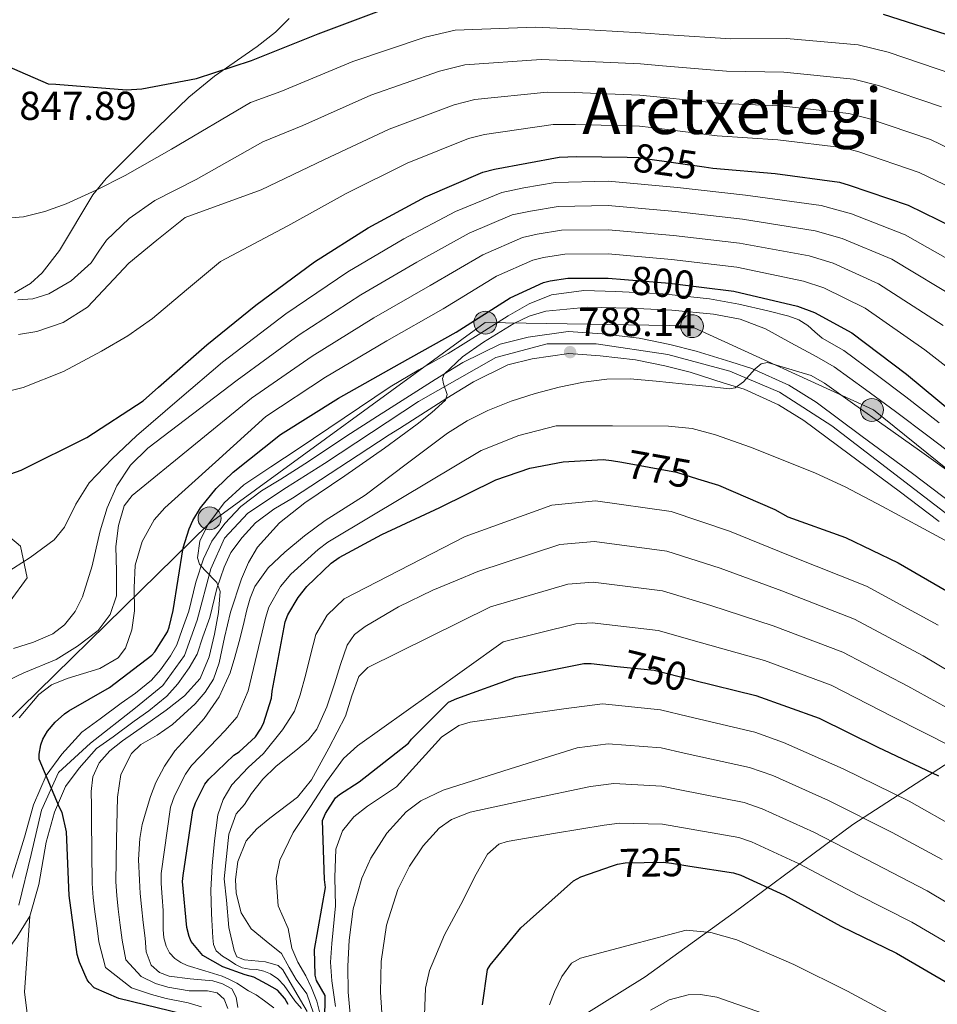
# Model space of a CAD drawing. Units: metres. Extents: x 634241 to 641133, y 4752879 to 4757642.
# Drawn here: x 640408 to 640636, y 4755720 to 4755964 of the extents above; entities that cross this region are included whole.
import ezdxf
from ezdxf.enums import TextEntityAlignment as Align

# ---------------------------------------------------------------- set-up
doc = ezdxf.new("R2010")
doc.units = ezdxf.units.M
doc.header["$MEASUREMENT"] = 0
for name, pattern in [('DGN Style 3', [120.2698, 85.907, -34.3628]), ('DGN Style 4', [137.537107, 68.7256, -34.3628, 0.085907, -34.3628]), ('DGN Style 5', [60.1349, 25.7721, -34.3628])]:
    doc.linetypes.add(name, pattern=pattern)
for name, color, linetype, lineweight in [('Nivel 1', 7, 'Continuous', 0), ('Nivel 21', 7, 'Continuous', 0), ('Nivel 22', 7, 'Continuous', 0), ('Nivel 23', 7, 'Continuous', 0), ('Nivel 32', 7, 'Continuous', 0), ('Nivel 33', 7, 'Continuous', 0), ('Nivel 35', 7, 'Continuous', 0), ('Nivel 36', 7, 'Continuous', 0), ('Nivel 4', 7, 'Continuous', 0), ('Nivel 41', 7, 'Continuous', 0), ('Nivel 45', 7, 'Continuous', 0), ('Nivel 5', 7, 'Continuous', 0), ('Nivel 54', 7, 'Continuous', 0), ('Nivel 57', 7, 'Continuous', 0), ('Nivel 7', 7, 'Continuous', 0)]:
    doc.layers.add(name, color=color, linetype=linetype, lineweight=lineweight)
doc.styles.add('Style-arial', font='arial.shx', dxfattribs={"bigfont": 'arialbig.shx'})
doc.styles.add('Style-Helvetica-Narrow-Oblique', font='txt')
doc.styles.add('Style-Times New Roman', font='txt')

# ---------------------------------------------------------------- blocks, each defined once
blk = doc.blocks.new('5PATER_3')
at = {"layer": 'Nivel 7', "linetype": 'Continuous', "lineweight": 0}
h = blk.add_hatch(color=51, dxfattribs=at)
edge = h.paths.add_edge_path()
edge.add_ellipse((0, 0), major_axis=(-1.08, -1.13), ratio=0.999422, start_angle=0, end_angle=360)
blk = doc.blocks.new('5PELE')
at = {"layer": 'Nivel 32', "linetype": 'Continuous', "lineweight": 0}
h = blk.add_hatch(color=9, dxfattribs=at)
edge = h.paths.add_edge_path()
edge.add_arc((0, 0), 28.5, 0, 360)
at = {"layer": 'Nivel 32', "color": 252, "linetype": 'Continuous', "lineweight": 0}
blk.add_circle((0, 0, 0), 28.5, dxfattribs=at)

msp = doc.modelspace()

# ---------------------------------------------------------------- linework, layer by layer
at = {"layer": 'Nivel 1', "color": 7, "linetype": 'Continuous', "lineweight": 0}
msp.add_polyline3d([(640494, 4755362.1, 681.74), (640508.8, 4755374.27, 681.76), (640527.11, 4755389.93, 681.85), (640527.52, 4755404.55, 681.95), (640527.52, 4755405.09, 681.95), (640527.35, 4755432.12, 689.96), (640526.85, 4755440.78, 693.35), (640525.63, 4755461.43, 703.96), (640525.1, 4755488.36, 719.34), (640522.74, 4755517.67, 736.28), (640521.45, 4755552.46, 759.79), (640520.32, 4755584.58, 773.82), (640517.39, 4755609.82, 792.05), (640515.63, 4755634.05, 801.28), (640512.73, 4755665.77, 749.98), (640512.2, 4755691.8, 740.53), (640534.05, 4755708.15, 723.43), (640563.24, 4755726.4, 717.4), (640585.35, 4755742.37, 722.03), (640614.87, 4755764.18, 738.49), (640641.79, 4755781.63, 754.9)], dxfattribs=at)
at = {"layer": 'Nivel 21', "color": 7, "linetype": 'Continuous', "lineweight": 13}
for points in [[(640639.6, 4755843.84, 780.93), (640629.63, 4755851.37, 781.73), (640617.19, 4755860.56, 782.42), (640605.75, 4755869.06, 783.03), (640598.93, 4755873.27, 783.51), (640589.76, 4755877.47, 784.07), (640584.51, 4755879.06, 784.64), (640575.92, 4755881.78, 785.3), (640569.4, 4755883.41, 785.68), (640561.72, 4755885, 786.23), (640552.56, 4755886.08, 786.89), (640544.13, 4755886.65, 787.27), (640534.17, 4755885.25, 787.73), (640527.22, 4755883.5, 787.92), (640517.99, 4755878.93, 788.33), (640511.1, 4755874.7, 789.25), (640499.26, 4755867.15, 790.63), (640496.76, 4755865.59, 790.68), (640488.93, 4755860.52, 791.07), (640479.6, 4755854.38, 791.41), (640472.72, 4755849.93, 791.75), (640467.94, 4755847.08, 792.3), (640462.81, 4755843.18, 792.85), (640458.88, 4755838.98, 793.29), (640455.6, 4755834.53, 793.58), (640453.55, 4755830.16, 794.06), (640451.62, 4755824.36, 794.53), (640449.87, 4755817.17, 795.25)], [(640636.26, 4755839.48, 780.93), (640626.35, 4755846.97, 781.73), (640613.92, 4755856.15, 782.42), (640602.66, 4755864.51, 783.03), (640596.33, 4755868.42, 783.51), (640587.81, 4755872.32, 784.07), (640582.89, 4755873.81, 784.64), (640574.42, 4755876.49, 785.3), (640568.17, 4755878.06, 785.68), (640560.84, 4755879.57, 786.23), (640552.05, 4755880.61, 786.89), (640544.32, 4755881.13, 787.27), (640535.22, 4755879.85, 787.73), (640529.13, 4755878.31, 787.92), (640520.65, 4755874.11, 788.33), (640514.01, 4755870.05, 789.25), (640502.19, 4755862.5, 790.63), (640499.7, 4755860.95, 790.68), (640491.93, 4755855.92, 791.07), (640482.6, 4755849.78, 791.41), (640475.62, 4755845.26, 791.75), (640471.02, 4755842.52, 792.3), (640466.5, 4755839.09, 792.85), (640463.11, 4755835.46, 793.29), (640460.34, 4755831.71, 793.58), (640458.66, 4755828.12, 794.06), (640456.9, 4755822.84, 794.53), (640455.14, 4755815.58, 795.25), (640453.41, 4755810.8, 795.59)], [(640449.87, 4755817.17, 795.25), (640448.22, 4755812.6, 795.59), (640446.95, 4755808.79, 795.82), (640445.36, 4755806.07, 796.12), (640442.88, 4755802.58, 796.47), (640440.6, 4755800.02, 796.8), (640436.68, 4755796.84, 796.99), (640433.08, 4755794.29, 797.24), (640427.86, 4755790.42, 797.76), (640423.3, 4755787.15, 798.2), (640418.37, 4755781.65, 798.47), (640414.5, 4755776.4, 798.95), (640411.34, 4755769.1, 799.43), (640409.11, 4755761.03, 799.86), (640405.32, 4755748.98, 800.81)], [(640453.41, 4755810.8, 795.59), (640451.98, 4755806.51, 795.82), (640449.98, 4755803.08, 796.12), (640447.18, 4755799.15, 796.47), (640444.41, 4755796.03, 796.8), (640440, 4755792.46, 796.99), (640436.3, 4755789.84, 797.24), (640431.09, 4755785.98, 797.76), (640426.99, 4755783.04, 798.2), (640422.63, 4755778.17, 798.47), (640419.29, 4755773.64, 798.95), (640416.54, 4755767.27, 799.43), (640414.47, 4755759.79, 799.86), (640412.62, 4755749.29, 800.55), (640410.38, 4755741.42, 801.19), (640407.15, 4755736.19, 801.82), (640404.19, 4755732.12, 802.55), (640397.04, 4755726.73, 803.12), (640394.54, 4755725.51, 803.27)]]:
    msp.add_polyline3d(points, dxfattribs=at)
at = {"layer": 'Nivel 21', "color": 7, "linetype": 'DGN Style 3', "lineweight": 0}
msp.add_polyline3d([(640410.38, 4755741.42, 803.03), (640409.11, 4755722.57, 803), (640410.04, 4755714.66, 802.99), (640412.37, 4755710.42, 803.11), (640414.98, 4755707.89, 803.27), (640418, 4755705.91, 803.63), (640423.4, 4755704.24, 804.28), (640430.53, 4755703.76, 804.08), (640436.98, 4755703.33, 804.12), (640441.71, 4755703.04, 804.31), (640443.65, 4755703.21, 804.38), (640446.31, 4755704.01, 804.36), (640452.74, 4755706.86, 804.36)], dxfattribs=at)
at = {"layer": 'Nivel 22', "color": 30, "linetype": 'DGN Style 5', "lineweight": 30, "flags": 128}
for points, elevation in [([(640558.81, 4755929.9), (640561.72, 4755929.85), (640563.27, 4755929.57), (640577.88, 4755927.5)], 825), ([(640558.14, 4755899.53), (640569.28, 4755898.59), (640577.24, 4755897.62)], 800), ([(640557.42, 4755854.15), (640571, 4755851.71), (640576.21, 4755850.08)], 775), ([(640556.33, 4755803.47), (640565.45, 4755802.49), (640574.98, 4755800.12), (640575.26, 4755800.05)], 750), ([(640555.13, 4755753.94), (640556.39, 4755754.38), (640558.29, 4755754.65), (640567.69, 4755754.81), (640569.8, 4755754.57), (640574.35, 4755753.88)], 725)]:
    msp.add_lwpolyline(points, dxfattribs=dict(at, elevation=elevation))
at = {"layer": 'Nivel 23', "color": 7, "linetype": 'DGN Style 4', "lineweight": 0}
msp.add_polyline3d([(640407.72, 4755744.18, 802.11), (640410.71, 4755756.76, 800.11), (640413.31, 4755767.75, 799.46), (640417.5, 4755777.14, 798.79), (640425.45, 4755784.36, 798.21), (640436.63, 4755793.15, 797.11), (640443.42, 4755798.74, 796.71), (640448.81, 4755806.13, 795.94), (640452.01, 4755814.92, 795.36), (640455.4, 4755827.71, 794.65), (640458.8, 4755835.3, 793.46), (640464.59, 4755841.49, 792.84), (640474.17, 4755847.89, 791.74), (640483.56, 4755853.88, 791.32), (640506.93, 4755869.27, 789.88), (640526.15, 4755880.14, 788.01), (640538.93, 4755883.54, 787.51), (640551.11, 4755883.54, 787.1), (640568.89, 4755880.94, 785.67), (640584.26, 4755876.74, 784.67), (640596.64, 4755871.55, 783.58), (640609.63, 4755863.16, 782.75), (640656.41, 4755827.33, 779.97)], dxfattribs=at)
at = {"layer": 'Nivel 33', "color": 7, "linetype": 'Continuous', "lineweight": 0}
msp.add_polyline3d([(641073.39, 4755917.63, 740.38), (641013.37, 4755899.82, 747.03), (640942.13, 4755894.07, 754.32), (640905.39, 4755886.99, 755.33), (640817.33, 4755863.09, 761.1), (640782.37, 4755819.7, 763.55), (640706.17, 4755782.28, 777.86), (640672.54, 4755824.78, 784.42), (640619.95, 4755867.19, 786.86), (640574.37, 4755888, 788.28), (640523.48, 4755888.89, 797.43), (640454.89, 4755838.87, 794.94), (640391.16, 4755776.45, 816.04), (640395.63, 4755719.11, 803.41), (640323.24, 4755699.15, 814.62)], dxfattribs=at)
at = {"layer": 'Nivel 35', "color": 92, "linetype": 'DGN Style 3', "lineweight": 0}
msp.add_polyline3d([(640406.64, 4755896.2, 838.04), (640410.59, 4755898.53, 838.61), (640413.51, 4755901.16, 839.16), (640417.76, 4755906.74, 840.22), (640426.09, 4755920.6, 843.09), (640429.38, 4755924.62, 844.2), (640439.54, 4755934.79, 847.57), (640449.87, 4755944.81, 851), (640456.28, 4755950.06, 852.4), (640466.86, 4755957.44, 853.76), (640471.44, 4755960.95, 854.56), (640474.82, 4755964.38, 855.72)], dxfattribs=at)
at = {"layer": 'Nivel 36', "color": 92, "linetype": 'Continuous', "lineweight": 0}
msp.add_polyline3d([(640379.78, 4755845.34, 825.02), (640378.82, 4755836.43, 824.67), (640377.02, 4755828.2, 824.32), (640376.16, 4755821.65, 824.26), (640376.64, 4755818.05, 823.97), (640382.65, 4755816.62, 822.48), (640391.98, 4755815.26, 820.77), (640395.32, 4755815.32, 820.18), (640399.62, 4755815.39, 819.28), (640400.41, 4755817.91, 819.08), (640405.52, 4755819.67, 818.38), (640409.73, 4755825.44, 818.93), (640408.06, 4755833.33, 819.16), (640403.83, 4755836.87, 820.5), (640397.94, 4755839.83, 821.38), (640388.86, 4755842.58, 823.2), (640379.78, 4755845.34, 825.02)], dxfattribs=at)
at = {"layer": 'Nivel 4', "color": 30, "linetype": 'Continuous', "lineweight": 30, "flags": 128}
for points, elevation in [([(640379.03, 4755975.03), (640389.42, 4755962.92), (640397.34, 4755956.18), (640400.81, 4755954.26), (640414.93, 4755948.16), (640416.91, 4755948.07), (640434.39, 4755946.65), (640438.22, 4755946.85), (640451.79, 4755949.47), (640465.47, 4755953.94), (640482.01, 4755960.58), (640497.24, 4755966.27)], 850), ([(640622.33, 4755965.43), (640640.01, 4755959.79), (640655.61, 4755952.53), (640670.15, 4755944.85), (640675.78, 4755940.72), (640692.47, 4755931.36), (640695.27, 4755930.35), (640712.01, 4755925.62), (640714.91, 4755925.81), (640719.26, 4755926.68), (640735.7, 4755931.73), (640738.06, 4755932.83), (640740.8, 4755934.72), (640753.44, 4755945.13), (640766.78, 4755953.43), (640770.72, 4755954.95), (640786.11, 4755959.85), (640803.97, 4755966.37)], 850), ([(640393.47, 4755846.95), (640408.23, 4755852.21), (640424.56, 4755860.32), (640438.53, 4755869.45), (640442.4, 4755872.78), (640454.4, 4755883.31), (640466.58, 4755893.13), (640481.15, 4755903.91), (640494.42, 4755912.4), (640508.66, 4755920.03), (640522.96, 4755926.16), (640525.8, 4755926.96), (640541.91, 4755929.94)], 825), ([(640541.91, 4755929.94), (640546.19, 4755930.1), (640558.81, 4755929.9)], 825), ([(640577.88, 4755927.5), (640580.03, 4755927.2), (640595.53, 4755925.89), (640611.49, 4755923.71), (640613.92, 4755922.99), (640628.58, 4755918.01), (640639.75, 4755912.53)], 825), ([(640448.46, 4755717.07), (640432.51, 4755721), (640426.39, 4755723.67), (640425.14, 4755725), (640424.69, 4755725.66), (640422.71, 4755730), (640422.2, 4755731.89), (640420.15, 4755746.58), (640419.48, 4755762.37), (640418.48, 4755767.16), (640417.75, 4755768.41), (640412.73, 4755780.39), (640412.75, 4755781.63), (640413.11, 4755784.01), (640413.64, 4755785.37), (640414.79, 4755787.34), (640416.7, 4755789.63), (640419.04, 4755791.66), (640420.06, 4755792.43), (640430.16, 4755798.25), (640440.7, 4755806.25), (640441.44, 4755807.1), (640444.61, 4755812.08), (640445.03, 4755813.2), (640445.99, 4755817.3), (640448.53, 4755832.91), (640449.95, 4755837.62), (640450.87, 4755839.66), (640452.84, 4755842.87), (640456.69, 4755847.62), (640460.9, 4755851.66), (640472.65, 4755861.04), (640487.1, 4755870.07), (640502.27, 4755878.59), (640516.3, 4755886.46), (640529.73, 4755894.99), (640537.96, 4755898.79), (640539.62, 4755899.25), (640544.05, 4755899.85)], 800), ([(640544.05, 4755899.85), (640554.1, 4755899.87), (640558.14, 4755899.53)], 800), ([(640577.24, 4755897.62), (640585.27, 4755896.64), (640601.06, 4755892.91), (640605.3, 4755891.32), (640614.59, 4755886.28), (640628.15, 4755876.04), (640639.87, 4755866.36)], 800), ([(640474.6, 4755719.52), (640473.72, 4755720.98), (640471.9, 4755723.09), (640469.29, 4755724.57), (640466.04, 4755726.31), (640463.89, 4755726.86), (640458.37, 4755728.85), (640453.34, 4755731.67), (640450.46, 4755735.11), (640449.97, 4755736.37), (640449.41, 4755738.66), (640448.37, 4755750.04), (640448.51, 4755751.55), (640450.88, 4755767.67), (640451.52, 4755769.58), (640453.9, 4755774.19), (640454.91, 4755775.48), (640461.12, 4755781.38), (640462.42, 4755782.28), (640466.44, 4755785.96), (640467.72, 4755787.85), (640468.45, 4755789.29), (640470.4, 4755795.6), (640470.61, 4755797.27), (640473.8, 4755814.55), (640474.48, 4755816.27), (640477.1, 4755820.61), (640479.2, 4755823.26), (640485.29, 4755829.09), (640487.21, 4755830.51), (640497.87, 4755836.21), (640512.28, 4755842.9), (640526.13, 4755849.77), (640534.62, 4755852.66), (640542.89, 4755854.28), (640552.8, 4755854.81), (640554.87, 4755854.61), (640557.42, 4755854.15)], 775), ([(640576.21, 4755850.08), (640581.45, 4755848.44), (640595.45, 4755842.46), (640598.66, 4755840.57), (640612.99, 4755835.47), (640626.05, 4755829.21), (640642.23, 4755819.81)], 775), ([(640483.63, 4755708.93), (640483.77, 4755721.74), (640481.61, 4755725.47), (640481.32, 4755726.79), (640481.09, 4755733.13), (640483.87, 4755748.54), (640483.56, 4755750.52), (640483.1, 4755765.16), (640483.83, 4755766.96), (640486.34, 4755770.81), (640487.31, 4755771.62), (640492.22, 4755774.76), (640504.44, 4755784.39), (640505.18, 4755785.35), (640514.38, 4755794.57), (640516.47, 4755795.51), (640531.14, 4755800.81), (640547.99, 4755804.21), (640549.86, 4755804.16), (640556.33, 4755803.47)], 750), ([(640575.26, 4755800.05), (640590.73, 4755796.23), (640606.47, 4755790.59), (640621.05, 4755783.38), (640636.14, 4755776.3)], 750), ([(640532.37, 4755738.51), (640545.43, 4755750.21), (640547.23, 4755751.2), (640555.13, 4755753.94)], 725), ([(640574.35, 4755753.88), (640585.17, 4755752.22), (640587.04, 4755751.62), (640597.85, 4755746.61), (640611.88, 4755738.96), (640625.69, 4755732.21), (640639.77, 4755724.09)], 725), ([(640522.82, 4755719.45), (640524.06, 4755728.2), (640524.72, 4755729.25), (640532.37, 4755738.51)], 725)]:
    msp.add_lwpolyline(points, dxfattribs=dict(at, elevation=elevation))
at = {"layer": 'Nivel 5', "color": 30, "linetype": 'Continuous', "lineweight": 0, "flags": 128}
for points, elevation in [([(640403.65, 4755914.72), (640408.82, 4755915.14), (640414.15, 4755916.44), (640419.43, 4755918.36), (640426.89, 4755921.69), (640434.07, 4755925.34), (640445.61, 4755931.87), (640465.18, 4755943.53), (640472.77, 4755946.24), (640490.61, 4755953.69), (640508.59, 4755959.69), (640516.05, 4755961.45), (640535.93, 4755962.21), (640545.05, 4755961.81), (640562.21, 4755960.82), (640569.01, 4755960.3), (640584.55, 4755959.29), (640598.37, 4755959.37), (640616.15, 4755957.84), (640623.58, 4755956.01), (640639.63, 4755950.55)], 845), ([(640407.42, 4755894.47), (640411.15, 4755894.76), (640415.13, 4755895.97), (640420.65, 4755899.25), (640425.62, 4755903.71), (640427.57, 4755906.56), (640429.47, 4755909.31), (640435.1, 4755914.72), (640441.42, 4755919.14), (640451.74, 4755924.4), (640468.32, 4755933.71), (640478.18, 4755937.78), (640495.12, 4755945.28), (640512.19, 4755951.31), (640518.49, 4755952.83), (640537.43, 4755954.14), (640545.33, 4755953.88), (640562.08, 4755953.08), (640567.58, 4755952.61), (640583.42, 4755951.26), (640597.66, 4755951), (640614.99, 4755949.31), (640621.17, 4755947.75), (640636.87, 4755942.41)], 840), ([(640407.62, 4755885.87), (640412.12, 4755886.62), (640418.68, 4755888.86), (640424.76, 4755892.63), (640429.97, 4755898.19), (640434.98, 4755903.61), (640441.99, 4755909.27), (640448.99, 4755914.92), (640467.9, 4755921.84), (640483.59, 4755929.32), (640499.63, 4755936.86), (640515.78, 4755942.92), (640520.93, 4755944.21), (640538.92, 4755946.08), (640545.62, 4755945.95), (640561.96, 4755945.34), (640566.14, 4755944.93), (640582.29, 4755943.24), (640596.95, 4755942.63), (640613.82, 4755940.77), (640618.75, 4755939.5)], 835), ([(640392.41, 4755868.69), (640408.77, 4755872.72), (640418.74, 4755876.68), (640428.25, 4755881.76), (640434.77, 4755885.55), (640440.89, 4755889.88), (640449.33, 4755896.95), (640457.79, 4755904.03), (640474.53, 4755912.87), (640489.01, 4755920.86), (640504.15, 4755928.45), (640519.37, 4755934.54), (640523.37, 4755935.59), (640540.41, 4755938.01), (640545.91, 4755938.03), (640561.84, 4755937.6), (640564.71, 4755937.25), (640581.16, 4755935.22), (640596.24, 4755934.25), (640612.65, 4755932.24), (640616.33, 4755931.25), (640631.34, 4755926.14), (640643.52, 4755920.21)], 830), ([(640618.75, 4755939.5), (640634.11, 4755934.28), (640647.29, 4755927.9)], 835), ([(640404.32, 4755826.52), (640410.49, 4755830.53), (640416.42, 4755834.91), (640419.06, 4755838.05), (640421.85, 4755843.73), (640425.13, 4755849.03), (640430.87, 4755855.02), (640436.92, 4755860.69), (640447.6, 4755869.87), (640458.28, 4755879.04), (640474.03, 4755890.99), (640489.43, 4755901.44), (640503.31, 4755909.63), (640516.11, 4755916.41), (640527.64, 4755921.16), (640533.15, 4755922.27), (640540.87, 4755923.65), (640554.05, 4755923.95), (640571.29, 4755922.41), (640588.17, 4755920.49), (640606.96, 4755917.88), (640614.53, 4755915.87), (640627.81, 4755910.67), (640646.36, 4755900.15)], 820), ([(640406.36, 4755807.92), (640411.33, 4755809.51), (640416.13, 4755811.57), (640419.04, 4755813.81), (640421.69, 4755817.13), (640423.52, 4755820.74), (640425.89, 4755828.42), (640426.86, 4755832.8), (640427.85, 4755837.15), (640429.62, 4755842.81), (640432, 4755848.29), (640435.39, 4755853.43), (640439.74, 4755857.65), (640450.81, 4755866.09), (640461.87, 4755874.54), (640477.29, 4755885.76), (640492.64, 4755895.73), (640506.56, 4755903.84), (640519.52, 4755911.06), (640530.22, 4755915.57), (640534.77, 4755916.52), (640541.66, 4755917.7), (640554.07, 4755917.93), (640570.79, 4755916.45), (640587.45, 4755914.53), (640605.49, 4755911.64), (640612.22, 4755909.73), (640624.51, 4755904.57), (640641.81, 4755894.12)], 815), ([(640404.93, 4755799.94), (640408.95, 4755801.87), (640416.95, 4755805.21), (640422.24, 4755808.52), (640427.36, 4755812.37), (640430.36, 4755816.35), (640431.95, 4755821.02), (640431.95, 4755827.14), (640431.74, 4755833.27), (640432.44, 4755838.43), (640433.87, 4755843.33), (640435.87, 4755845.86), (640450.66, 4755857.95), (640465.46, 4755870.04), (640480.56, 4755880.53), (640495.85, 4755890.01), (640509.81, 4755898.04), (640522.92, 4755905.7), (640532.8, 4755909.97), (640536.39, 4755910.76), (640542.46, 4755911.75), (640554.07, 4755911.91), (640570.29, 4755910.5), (640586.72, 4755908.57), (640604.01, 4755905.4), (640609.91, 4755903.59), (640621.2, 4755898.48), (640637.26, 4755888.09)], 810), ([(640407.73, 4755790.66), (640412.62, 4755796.44), (640415.8, 4755798.91), (640419.66, 4755800.48), (640427.83, 4755802.91), (640432.35, 4755805.57), (640434.16, 4755808.01), (640435.71, 4755812.58), (640436.37, 4755817.28), (640436.32, 4755822.95), (640436.56, 4755828.61), (640438.35, 4755834.49), (640441.29, 4755839.85), (640443.96, 4755842.84), (640456.51, 4755854.19), (640469.05, 4755865.54), (640483.83, 4755875.3), (640499.06, 4755884.3), (640513.05, 4755892.25), (640526.32, 4755900.35), (640535.38, 4755904.38), (640538, 4755905.01), (640543.26, 4755905.8), (640554.09, 4755905.89), (640569.79, 4755904.54)], 805), ([(640569.79, 4755904.54), (640586, 4755902.61), (640602.54, 4755899.15), (640607.61, 4755897.46), (640617.9, 4755892.38), (640632.71, 4755882.07), (640644.96, 4755872.52)], 805), ([(640453.03, 4755718.88), (640449.73, 4755719.87), (640444.27, 4755720.99), (640440.61, 4755721.98), (640435.64, 4755723.64), (640429.22, 4755728.72), (640427.57, 4755735.07), (640427.11, 4755738.45), (640426.58, 4755742.54), (640426.15, 4755746.07), (640425.91, 4755749.51), (640425.83, 4755757.39), (640425.75, 4755765.27), (640425.69, 4755768.81), (640425.63, 4755772.36), (640426.03, 4755776.01), (640427.6, 4755779.48), (640430.32, 4755782.52), (640433.41, 4755784.97), (640438.86, 4755788.77), (640444.31, 4755792.58), (640448.83, 4755796.13), (640452.71, 4755800.47), (640454.97, 4755805.85), (640456.25, 4755811.5), (640457.28, 4755816.83), (640457.71, 4755822.1), (640456.86, 4755824.33), (640453.87, 4755827.32), (640452.58, 4755828.81), (640452.05, 4755830.4), (640452.65, 4755834.54), (640454.59, 4755838.65), (640458.71, 4755844.11), (640463.55, 4755848.53), (640470.3, 4755853.01), (640477.05, 4755857.5), (640488.45, 4755865.21), (640499.89, 4755872.87), (640507.05, 4755877.11), (640514.32, 4755881.2), (640521.79, 4755885.83), (640529.25, 4755890.52), (640534.42, 4755893.48), (640539.99, 4755895.7), (640547.99, 4755896.78)], 795), ([(640547.99, 4755896.78), (640556, 4755896.57), (640567.61, 4755895.94), (640579.21, 4755894.75), (640586.5, 4755893.43), (640593.71, 4755891.72), (640598.96, 4755890.45), (640601.43, 4755889.51), (640603.62, 4755888.09), (640605.42, 4755886.51), (640607.22, 4755884.93), (640612.59, 4755881.91), (640620.65, 4755875.95), (640628.03, 4755870.37), (640636.24, 4755863.91)], 795), ([(640513.2, 4755873.67), (640512.95, 4755874.95), (640513.33, 4755876.02), (640517.89, 4755880.31), (640523.1, 4755883.94), (640530.59, 4755888.58), (640534.46, 4755890.46), (640538.59, 4755891.7), (640549.02, 4755892.68), (640559.46, 4755892.46), (640569.85, 4755891.96), (640580.23, 4755890.92), (640586.86, 4755889.66), (640593.1, 4755887.27), (640599.47, 4755883.8), (640605.85, 4755880.32), (640610.19, 4755877.83), (640617.99, 4755872.19), (640625.45, 4755866.73), (640633.79, 4755860.48), (640642.1, 4755854.2)], 790), ([(640462.11, 4755718.74), (640461.69, 4755721.29), (640460.56, 4755723.4), (640458.29, 4755724.66), (640455.85, 4755725.36), (640453.05, 4755725.62), (640450.24, 4755725.85), (640445.03, 4755726.56), (640442.61, 4755727.45), (640440.56, 4755729.24), (640439.32, 4755732.54), (640439.06, 4755735.93), (640438.57, 4755739.88), (640438.13, 4755743.83), (640437.85, 4755747.08), (640437.62, 4755750.34), (640437.44, 4755755.54), (640437.7, 4755760.75), (640438.35, 4755764.18), (640439.3, 4755767.56), (640440.41, 4755771.11), (640441.74, 4755774.59), (640443.85, 4755778.68), (640446.41, 4755782.51), (640450.06, 4755786.49), (640453.71, 4755790.48), (640457.41, 4755795.94), (640460.17, 4755801.86), (640461.35, 4755805.75), (640462.4, 4755809.67), (640463.36, 4755813.57), (640464.31, 4755817.48), (640465.15, 4755820.44), (640466.31, 4755823.31), (640469.6, 4755827.92), (640473.74, 4755831.81), (640478.64, 4755835.91), (640483.75, 4755839.69), (640488.74, 4755842.84), (640493.72, 4755845.99), (640503.91, 4755853.67), (640514.13, 4755861.37), (640519.02, 4755864.41), (640524.18, 4755867.02), (640529.96, 4755869.34), (640535.9, 4755871.24), (640541.89, 4755872.82), (640547.97, 4755874.02), (640553.76, 4755874.82), (640559.55, 4755874.89), (640565.98, 4755874.29), (640572.42, 4755873.66), (640578.33, 4755873.05), (640584.23, 4755872.42), (640585.59, 4755872.61), (640587.7, 4755874.13), (640590.6, 4755877.38), (640592.08, 4755878.56), (640593.67, 4755878.91), (640604.48, 4755875.71), (640607.79, 4755873.76), (640615.34, 4755868.43), (640622.87, 4755863.09), (640631.35, 4755857.05), (640639.82, 4755851)], 785), ([(640459.56, 4755718.48), (640458.68, 4755720.82), (640456.95, 4755722.38), (640454.57, 4755722.87), (640452.28, 4755722.87), (640449.99, 4755722.86), (640444.65, 4755723.77), (640441.61, 4755724.71), (640438.1, 4755726.44), (640434.27, 4755730.63), (640433.31, 4755735.5), (640432.84, 4755739.16), (640432.36, 4755743.18), (640432, 4755746.58), (640431.76, 4755749.92), (640431.96, 4755760.46), (640432.16, 4755771), (640433.03, 4755776.59), (640435.68, 4755781.79), (640437.98, 4755784.04), (640442.01, 4755786.41), (640445.87, 4755788.99), (640451.48, 4755794.19), (640453.98, 4755797.06), (640455.99, 4755800.31), (640457.47, 4755804.36), (640458.76, 4755810.65), (640460.24, 4755816.89), (640463.01, 4755825.2), (640464.72, 4755829.24), (640466.97, 4755833.1), (640472.4, 4755839.13), (640478.75, 4755844.04), (640488.64, 4755850.82), (640498.49, 4755857.64), (640502.58, 4755860.62), (640506.65, 4755863.63), (640510.25, 4755866.49), (640513.64, 4755869.59), (640514.04, 4755871), (640513.2, 4755873.67)], 790), ([(640471.02, 4755718.68), (640468.68, 4755720.44), (640466.62, 4755721.91), (640464.69, 4755722.91), (640461.84, 4755724.79), (640460.03, 4755725.74), (640458.17, 4755726.55), (640453.86, 4755727.88), (640449.52, 4755729.18), (640447.93, 4755729.92), (640446.44, 4755730.94), (640445.11, 4755732.33), (640444.24, 4755734.02), (640443.72, 4755736.05), (640443.51, 4755738.12), (640443.53, 4755740.46), (640443.51, 4755742.81), (640443.28, 4755746.18), (640443.04, 4755749.55), (640443.03, 4755752.03), (640445.36, 4755768.48), (640446.34, 4755771.32), (640449.05, 4755776.7), (640450.58, 4755778.87), (640457.11, 4755785.6), (640458.81, 4755787.48), (640461.9, 4755790.92), (640464.65, 4755797.38), (640468.92, 4755815.45), (640469.76, 4755818.15), (640472.66, 4755823.29), (640475.25, 4755826.39), (640482.01, 4755832.53), (640484.4, 4755834.3), (640495.39, 4755840.85), (640509.35, 4755849.23), (640522.52, 4755857.06), (640531.84, 4755860.82), (640541.14, 4755863.22), (640555.11, 4755863.18), (640569.07, 4755863.14), (640574.96, 4755862.52), (640580.73, 4755860.98), (640589.44, 4755857.91), (640597.98, 4755854.52), (640605.54, 4755851.43), (640612.93, 4755848.02), (640622.16, 4755843.16), (640631.36, 4755838.24), (640639.68, 4755833.76)], 780), ([(640477.86, 4755718.5), (640476.21, 4755720.4), (640474.88, 4755722.28), (640473.57, 4755724.2), (640472.05, 4755725.85), (640470.2, 4755727.13), (640468.54, 4755727.76), (640466.83, 4755728.16), (640464.98, 4755728.3), (640463.16, 4755728.6), (640461.51, 4755729.47), (640459.93, 4755730.5), (640458.25, 4755731.52), (640456.71, 4755732.85), (640456, 4755734.4), (640455.83, 4755736.07), (640455.75, 4755737.53), (640455.68, 4755739), (640455.6, 4755740.53), (640455.54, 4755742.07), (640455.44, 4755744.98), (640455.34, 4755747.89), (640455.68, 4755753.92), (640456.29, 4755760.14), (640457.09, 4755766.57), (640458.42, 4755770.43), (640460.61, 4755774.08), (640464.65, 4755778.37), (640468.46, 4755781.79), (640473.18, 4755787.67), (640475.02, 4755790.56), (640476.14, 4755792.33), (640477.58, 4755796.36), (640478.96, 4755801.52), (640480.15, 4755806.28), (640481.47, 4755811.39), (640484.25, 4755816.18), (640488.46, 4755820.23), (640518.54, 4755835.72), (640540.08, 4755843.51), (640550.88, 4755844.61), (640569.67, 4755841.91), (640584.18, 4755837.06), (640599.3, 4755830.91), (640618.21, 4755823.37), (640636.02, 4755813.67)], 770), ([(640479.26, 4755717.76), (640476.26, 4755722.94), (640473.26, 4755728.11), (640472.11, 4755729.22), (640468.97, 4755730.07), (640463.7, 4755730.57), (640461.85, 4755731.3), (640461.17, 4755732.87), (640459.88, 4755738.64), (640459.29, 4755745.39), (640458.7, 4755750.67), (640459.88, 4755761.82), (640461.64, 4755766.81), (640463.69, 4755769.16), (640465.45, 4755771.87), (640468.31, 4755775.47), (640471.55, 4755778.6), (640476.97, 4755782.95), (640479.59, 4755785.19), (640481.73, 4755787.89), (640484.19, 4755793.43), (640486.09, 4755799.15), (640487.59, 4755803.95), (640489.24, 4755808.73), (640491.09, 4755811.36), (640493.71, 4755813.36), (640501.98, 4755818.23), (640510.53, 4755822.35), (640516.11, 4755824.67), (640521.69, 4755826.99), (640542.06, 4755833.69), (640550.63, 4755834.49), (640568.62, 4755832.05), (640581.88, 4755827.82), (640597.16, 4755822.24), (640615.28, 4755815.17), (640632.28, 4755806.1), (640646.22, 4755797.8)], 765), ([(640480.87, 4755717.32), (640479.21, 4755722.12), (640476.6, 4755725.73), (640474.84, 4755728.66), (640472.9, 4755732.2), (640469.12, 4755735.2), (640465.37, 4755738.26), (640462.87, 4755742.26), (640461.62, 4755747.12), (640461.46, 4755750.55), (640462.04, 4755755.01), (640464.16, 4755760.11), (640466.79, 4755763.14), (640470.05, 4755765.79), (640476.89, 4755771), (640480.4, 4755775.25), (640484.67, 4755783.12), (640488.79, 4755791.08), (640490.38, 4755796.12), (640492.09, 4755800.99), (640494.35, 4755803.15), (640509.6, 4755810.71), (640524.84, 4755818.27), (640544.04, 4755823.86), (640550.37, 4755824.38), (640567.56, 4755822.2), (640579.58, 4755818.59), (640595.01, 4755813.57), (640612.34, 4755806.98), (640628.53, 4755798.53), (640642.86, 4755790.63)], 760), ([(640482.49, 4755717.03), (640481.69, 4755720.35), (640480.41, 4755723.67), (640478.95, 4755726.61), (640476.95, 4755730.01), (640475.49, 4755733.52), (640474.55, 4755738.35), (640472.11, 4755744.01), (640471.61, 4755750.91), (640472.5, 4755755.31), (640475.83, 4755762.17), (640480.1, 4755768.65), (640484.07, 4755774.78), (640488.32, 4755780.55), (640491.81, 4755783.71), (640509.9, 4755796.63), (640527.99, 4755809.54), (640546.02, 4755814.03), (640550.12, 4755814.27), (640566.51, 4755812.35), (640577.28, 4755809.35), (640592.87, 4755804.9), (640609.41, 4755798.78), (640624.79, 4755790.95), (640639.5, 4755783.47)], 755), ([(640486.33, 4755719.03), (640485.4, 4755725.41), (640485.13, 4755730.03), (640485.4, 4755734.68), (640486.32, 4755743.99), (640486.13, 4755751.04), (640486.39, 4755758.05), (640488.05, 4755762.6), (640490.87, 4755766.12), (640494.31, 4755768.76), (640501.48, 4755773.56), (640512.64, 4755785.89), (640516.93, 4755788.76), (640519.77, 4755789.57), (640531.39, 4755791.23), (640543.01, 4755792.9), (640552.66, 4755794.14), (640567.03, 4755792.67), (640573.97, 4755791), (640590.5, 4755787.11), (640597.62, 4755784.57), (640612.41, 4755778.01), (640628.81, 4755769.99), (640640.84, 4755763.24)], 745), ([(640490.05, 4755716.19), (640489.51, 4755722.6), (640489.42, 4755729.02), (640489.7, 4755735.44), (640490.69, 4755743.23), (640492.86, 4755750.83), (640495.14, 4755755.83), (640499.05, 4755762.03), (640503.85, 4755767.31), (640507.54, 4755770.11), (640513.06, 4755772.71), (640529.71, 4755777.99), (640546.36, 4755783.27), (640554.07, 4755784.27), (640567.19, 4755783.21), (640572.93, 4755781.89), (640589.17, 4755778.39), (640594.97, 4755776.34), (640608.77, 4755770.16), (640624.58, 4755762.23), (640637.05, 4755755.48)], 740), ([(640497.97, 4755714.9), (640497.51, 4755722.53), (640497.7, 4755730.16), (640499.04, 4755739.22), (640501.83, 4755748.02), (640504.71, 4755753.81), (640508.09, 4755758.91), (640512.08, 4755763.25), (640515.13, 4755765.47), (640519.75, 4755767.28), (640534.72, 4755770.46), (640549.7, 4755773.64), (640555.47, 4755774.39), (640567.36, 4755773.74), (640571.89, 4755772.79), (640587.83, 4755769.67), (640592.33, 4755768.1), (640605.13, 4755762.31), (640620.35, 4755754.47), (640633.27, 4755747.73), (640648.27, 4755738.8)], 735), ([(640518.07, 4755745.38), (640520.91, 4755751.26), (640524.05, 4755756.83), (640526.89, 4755759.32), (640528.95, 4755760.01), (640541, 4755762.01), (640553.05, 4755764.01), (640556.88, 4755764.52), (640567.53, 4755764.28), (640570.84, 4755763.68), (640586.5, 4755760.94), (640589.69, 4755759.86), (640601.49, 4755754.46), (640616.11, 4755746.72), (640629.48, 4755739.97), (640644.02, 4755731.44)], 730), ([(640508.43, 4755716.84), (640508.65, 4755723.59), (640509.71, 4755727.9), (640513.44, 4755736.76), (640518.07, 4755745.38)], 730), ([(640539.52, 4755719.39), (640540.75, 4755722.67), (640542.56, 4755726.47), (640544.97, 4755729.79), (640547.21, 4755731.03), (640560.31, 4755734.51), (640573.41, 4755737.99), (640579.53, 4755737.34), (640586.03, 4755735.54), (640600.15, 4755729.39), (640613.49, 4755722.77), (640623.39, 4755717.48)], 720), ([(640564.54, 4755718.12), (640569.2, 4755720.68), (640573.91, 4755721.87), (640577.02, 4755721.97), (640581.05, 4755721.31), (640594.08, 4755716.75)], 715)]:
    msp.add_lwpolyline(points, dxfattribs=dict(at, elevation=elevation))
at = {"layer": 'Nivel 54', "color": 9, "linetype": 'Continuous', "lineweight": 0}
for points in [[(640639.6, 4755843.84, 780.93), (640629.63, 4755851.37, 781.73), (640617.19, 4755860.56, 782.42), (640605.75, 4755869.06, 783.03), (640598.93, 4755873.27, 783.51), (640589.76, 4755877.47, 784.07), (640584.51, 4755879.06, 784.64), (640575.92, 4755881.78, 785.3), (640569.4, 4755883.41, 785.68), (640561.72, 4755885, 786.23), (640552.56, 4755886.08, 786.89), (640544.13, 4755886.65, 787.27), (640534.17, 4755885.25, 787.73), (640527.22, 4755883.5, 787.92), (640517.99, 4755878.93, 788.33), (640511.1, 4755874.7, 789.25), (640499.26, 4755867.15, 790.63), (640496.76, 4755865.59, 790.68), (640488.93, 4755860.52, 791.07), (640479.6, 4755854.38, 791.41), (640472.72, 4755849.93, 791.75), (640467.94, 4755847.08, 792.3), (640462.81, 4755843.18, 792.85), (640458.88, 4755838.98, 793.29), (640455.6, 4755834.53, 793.58), (640453.55, 4755830.16, 794.06), (640451.62, 4755824.36, 794.53), (640449.87, 4755817.17, 795.25), (640448.22, 4755812.6, 795.59), (640446.95, 4755808.79, 795.82), (640445.36, 4755806.07, 796.12), (640442.88, 4755802.58, 796.47), (640440.6, 4755800.02, 796.8), (640436.68, 4755796.84, 796.99), (640433.08, 4755794.29, 797.24), (640427.86, 4755790.42, 797.76), (640423.3, 4755787.15, 798.2), (640418.37, 4755781.65, 798.47), (640414.5, 4755776.4, 798.95), (640411.34, 4755769.1, 799.43), (640409.11, 4755761.03, 799.86), (640405.32, 4755748.98, 800.81)], [(640407.15, 4755736.19, 801.82), (640410.38, 4755741.42, 801.19), (640412.62, 4755749.29, 800.55), (640414.47, 4755759.79, 799.86), (640416.54, 4755767.27, 799.43), (640419.29, 4755773.64, 798.95), (640422.63, 4755778.17, 798.47), (640426.99, 4755783.04, 798.2), (640431.09, 4755785.98, 797.76), (640436.3, 4755789.84, 797.24), (640440, 4755792.46, 796.99), (640444.41, 4755796.03, 796.8), (640447.18, 4755799.15, 796.47), (640449.98, 4755803.08, 796.12), (640451.98, 4755806.51, 795.82), (640453.41, 4755810.8, 795.59), (640455.14, 4755815.58, 795.25), (640456.9, 4755822.84, 794.53), (640458.66, 4755828.12, 794.06), (640460.34, 4755831.71, 793.58), (640463.11, 4755835.46, 793.29), (640466.5, 4755839.09, 792.85), (640471.02, 4755842.52, 792.3), (640475.62, 4755845.26, 791.75), (640482.6, 4755849.78, 791.41), (640491.93, 4755855.92, 791.07), (640499.7, 4755860.95, 790.68), (640502.19, 4755862.5, 790.63), (640514.01, 4755870.05, 789.25), (640520.65, 4755874.11, 788.33), (640529.13, 4755878.31, 787.92), (640535.22, 4755879.85, 787.73), (640544.32, 4755881.13, 787.27), (640552.05, 4755880.61, 786.89), (640560.84, 4755879.57, 786.23), (640568.17, 4755878.06, 785.68), (640574.42, 4755876.49, 785.3), (640582.89, 4755873.81, 784.64), (640587.81, 4755872.32, 784.07), (640596.33, 4755868.42, 783.51), (640602.66, 4755864.51, 783.03), (640613.92, 4755856.15, 782.42), (640626.35, 4755846.97, 781.73), (640636.26, 4755839.48, 780.93)]]:
    msp.add_polyline3d(points, dxfattribs=at)
at = {"layer": 'Nivel 57', "color": 92, "linetype": 'DGN Style 3', "lineweight": 0}
msp.add_polyline3d([(640474.82, 4755964.38, 855.72), (640471.44, 4755960.95, 854.56), (640466.86, 4755957.44, 853.76), (640456.28, 4755950.06, 852.4), (640449.87, 4755944.81, 851), (640439.54, 4755934.79, 847.57), (640429.38, 4755924.62, 844.2), (640426.09, 4755920.6, 843.09), (640417.76, 4755906.74, 840.22), (640413.51, 4755901.16, 839.16), (640410.59, 4755898.53, 838.61), (640406.64, 4755896.2, 838.04)], dxfattribs=at)

# ---------------------------------------------------------------- block references
at = {"layer": 'Nivel 32', "color": 252, "linetype": 'Continuous', "lineweight": 0, "xscale": 0.1000009313241567, "yscale": 0.1000009313241567, "zscale": 0.1000009313241567}
for p in [(640523.55, 4755888.83, 797.32), (640574.88, 4755887.95, 788.28), (640619.58, 4755867.14, 786.57), (640455.05, 4755840.23, 795.74)]:
    msp.add_blockref('5PELE', p, dxfattribs=at)
at = {"layer": 'Nivel 7', "color": 51, "linetype": 'Continuous', "lineweight": 0}
msp.add_blockref('5PATER_3', (640544.6, 4755881.5, 788.14), dxfattribs=at)

# ---------------------------------------------------------------- texts
at = {"layer": 'Nivel 41', "color": 7, "linetype": 'Continuous', "lineweight": 0, "style": 'Style-arial'}
for s, p in [('847.89', (640407.8, 4755939.18, 847.89)), ('788.14', (640546.59, 4755885.5, 788.14))]:
    msp.add_text(s, height=7, dxfattribs=at).set_placement(p)
at = {"layer": 'Nivel 41', "color": 7, "linetype": 'Continuous', "lineweight": 0, "style": 'Style-Helvetica-Narrow-Oblique'}
for s, rotation, p in [('825', 351.9685, (640568.24, 4755928.87, 825)), ('800', 355.1786, (640567.63, 4755898.73, 800)), ('775', 349.834, (640566.71, 4755852.48, 775)), ('750', 346.0175, (640565.69, 4755802.43, 750)), ('725', 1.0112, (640564.74, 4755754.76, 725))]:
    msp.add_text(s, height=7, rotation=rotation, dxfattribs=at).set_placement(p, align=Align.MIDDLE_CENTER)
at = {"layer": 'Nivel 45', "color": 7, "linetype": 'Continuous', "lineweight": 0, "style": 'Style-Times New Roman'}
msp.add_text('Aretxetegi', height=11.5, dxfattribs=at).set_placement((640584.88, 4755941.43, 833.98), align=Align.MIDDLE_CENTER)

doc.saveas('drawing.dxf')
